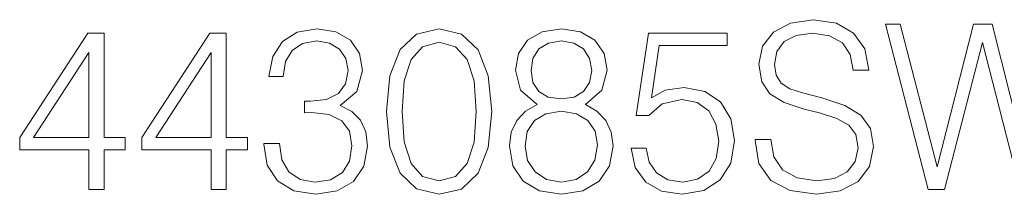
# Model space of a CAD drawing. Extents: x 0 to 420, y 0 to 297.
# Drawn here: x 351 to 372, y 203 to 207 of the extents above; entities that cross this region are included whole.
import ezdxf

# ---------------------------------------------------------------- set-up
doc = ezdxf.new("R2010")
doc.units = 0

msp = doc.modelspace()

# ---------------------------------------------------------------- linework, layer by layer
at = {"color": 7, "lineweight": 18}
for points in [[(366.253662, 204.05986), (366.253662, 204.035507), (366.336426, 203.548721), (366.589569, 203.193375), (366.998444, 202.979187), (367.558258, 202.901306), (368.059662, 202.974319), (368.439331, 203.173904), (368.677856, 203.490311), (368.765503, 203.913818), (368.697357, 204.288651), (368.497772, 204.570984), (368.157013, 204.780304), (367.665344, 204.940933), (367.256439, 205.043167), (366.988708, 205.130783), (366.808594, 205.252487), (366.701508, 205.417984), (366.66745, 205.641907), (366.716125, 205.919388), (366.871887, 206.128693), (367.125031, 206.255264), (367.470642, 206.30394), (367.830872, 206.250397), (368.103455, 206.099487), (368.268982, 205.856094), (368.332245, 205.525085), (368.663269, 205.525085), (368.575653, 205.972931), (368.34198, 206.308807), (367.976898, 206.518127), (367.485229, 206.591141), (367.003326, 206.518127), (366.643097, 206.328278), (366.414307, 206.031342), (366.336426, 205.651642), (366.394836, 205.281693), (366.570068, 205.023697), (366.867035, 204.838715), (367.290527, 204.702408), (367.621552, 204.619659), (367.986633, 204.502823), (368.239777, 204.361664), (368.385803, 204.162079), (368.434479, 203.879745), (368.376068, 203.592545), (368.205688, 203.373489), (367.933075, 203.232315), (367.563141, 203.188507), (367.144501, 203.246918), (366.83783, 203.417297), (366.64798, 203.689896), (366.584686, 204.05986)], [(369.919189, 202.998657), (370.264801, 202.998657), (371.072876, 206.109222), (371.866333, 202.998657), (372.216827, 202.998657), (373.136841, 206.498657), (372.83017, 206.498657), (372.041565, 203.480576), (371.277313, 206.498657), (370.883026, 206.498657), (370.109039, 203.480576), (369.33017, 206.498657), (369.013763, 206.498657)], [(352.141724, 202.998657), (352.462982, 202.998657), (352.462982, 203.840805), (352.910828, 203.840805), (352.910828, 204.098801), (352.462982, 204.098801), (352.462982, 206.30394), (352.117371, 206.30394), (350.676483, 204.098801), (350.676483, 203.840805), (352.141724, 203.840805)], [(354.731415, 202.998657), (355.052704, 202.998657), (355.052704, 203.840805), (355.500549, 203.840805), (355.500549, 204.098801), (355.052704, 204.098801), (355.052704, 206.30394), (354.707092, 206.30394), (353.266174, 204.098801), (353.266174, 203.840805), (354.731415, 203.840805)], [(355.846161, 203.972229), (355.846161, 203.962494), (355.919189, 203.514648), (356.138245, 203.18364), (356.483856, 202.974319), (356.951172, 202.901306), (357.40387, 202.974319), (357.749512, 203.173904), (357.968567, 203.495178), (358.046448, 203.918686), (358.007507, 204.22049), (357.895538, 204.46875), (357.715424, 204.653732), (357.467163, 204.775436), (357.817657, 205.072372), (357.939331, 205.520218), (357.871185, 205.880432), (357.681335, 206.157913), (357.374664, 206.338013), (356.975494, 206.401306), (356.556885, 206.328278), (356.240448, 206.13356), (356.036011, 205.812286), (355.953247, 205.388779), (356.255066, 205.388779), (356.308594, 205.7052), (356.449768, 205.943726), (356.668823, 206.089752), (356.970642, 206.143295), (357.238373, 206.09462), (357.447693, 205.968063), (357.583984, 205.768478), (357.63266, 205.520218), (357.579132, 205.233017), (357.428223, 205.033432), (357.175079, 204.90686), (356.834351, 204.86792), (356.712646, 204.872787), (356.712646, 204.624527), (356.858673, 204.629395), (357.23349, 204.585587), (357.501251, 204.454147), (357.661865, 204.235092), (357.715424, 203.928421), (357.661865, 203.60228), (357.510986, 203.358887), (357.262726, 203.207977), (356.931702, 203.159302), (356.615295, 203.212845), (356.37677, 203.373489), (356.225861, 203.626617), (356.177185, 203.972229)], [(358.445618, 204.653732), (358.518616, 203.894348), (358.732819, 203.344269), (359.083282, 203.01326), (359.560333, 202.901306), (360.032532, 203.008392), (360.387878, 203.344269), (360.602081, 203.889481), (360.679962, 204.648865), (360.602081, 205.403381), (360.387878, 205.953461), (360.032532, 206.28447), (359.560333, 206.401306), (359.083282, 206.289337), (358.732819, 205.958328), (358.518616, 205.408249)], [(361.638916, 204.799774), (361.390656, 204.6586), (361.205688, 204.459015), (361.088867, 204.210754), (361.049927, 203.928421), (361.122925, 203.504913), (361.34198, 203.178772), (361.687622, 202.974319), (362.150055, 202.901306), (362.607635, 202.974319), (362.953247, 203.178772), (363.172302, 203.500046), (363.250183, 203.928421), (363.20639, 204.210754), (363.094421, 204.459015), (362.904572, 204.6586), (362.661194, 204.799774), (363.006805, 205.101578), (363.123627, 205.525085), (363.055481, 205.880432), (362.860779, 206.157913), (362.554077, 206.338013), (362.150055, 206.401306), (361.74115, 206.338013), (361.434479, 206.157913), (361.239777, 205.880432), (361.176483, 205.525085), (361.288452, 205.101578)], [(363.629883, 203.874878), (363.717499, 203.465973), (363.941437, 203.159302), (364.272461, 202.969452), (364.710571, 202.901306), (365.168121, 202.984055), (365.513763, 203.20311), (365.737671, 203.558456), (365.815552, 204.035507), (365.737671, 204.497955), (365.523499, 204.853317), (365.187622, 205.07724), (364.754364, 205.159988), (364.350342, 205.101578), (364.058258, 204.940933), (364.223755, 206.045944), (365.65979, 206.045944), (365.65979, 206.30394), (363.994965, 206.30394), (363.736969, 204.566116), (364.0047, 204.566116), (364.287048, 204.814377), (364.700806, 204.901993), (365.026978, 204.838715), (365.275238, 204.663467), (365.426147, 204.386002), (365.484558, 204.020905), (365.431, 203.655823), (365.28009, 203.388092), (365.036713, 203.217712), (364.720276, 203.159302), (364.40387, 203.207977), (364.165344, 203.354019), (364.009583, 203.577927), (363.946289, 203.874878)], [(358.776611, 204.653732), (358.820435, 205.296295), (358.966461, 205.753876), (359.209869, 206.021606), (359.560333, 206.11409), (359.905975, 206.021606), (360.154236, 205.753876), (360.300262, 205.296295), (360.348938, 204.653732), (360.300262, 204.001434), (360.154236, 203.548721), (359.905975, 203.276123), (359.560333, 203.188507), (359.209869, 203.276123), (358.966461, 203.548721), (358.820435, 204.006302)], [(361.507507, 205.51535), (361.546448, 205.773346), (361.673004, 205.972931), (361.877441, 206.09462), (362.150055, 206.143295), (362.417786, 206.09462), (362.622253, 205.972931), (362.74881, 205.773346), (362.792603, 205.51535), (362.74881, 205.26709), (362.622253, 205.07724), (362.422668, 204.955536), (362.150055, 204.916595), (361.872589, 204.955536), (361.673004, 205.07724), (361.546448, 205.26709)], [(352.141724, 204.098801), (350.968567, 204.098801), (352.141724, 205.899902)], [(354.731415, 204.098801), (353.558258, 204.098801), (354.731415, 205.899902)], [(361.38092, 203.918686), (361.429596, 204.230225), (361.580505, 204.463882), (361.823914, 204.605057), (362.150055, 204.6586), (362.471344, 204.605057), (362.709869, 204.463882), (362.865631, 204.235092), (362.919189, 203.943024), (362.860779, 203.62175), (362.704987, 203.373489), (362.461609, 203.212845), (362.150055, 203.159302), (361.838501, 203.212845), (361.595123, 203.373489), (361.434479, 203.612015)]]:
    msp.add_lwpolyline(points, close=True, dxfattribs=at)

doc.saveas('drawing.dxf')
